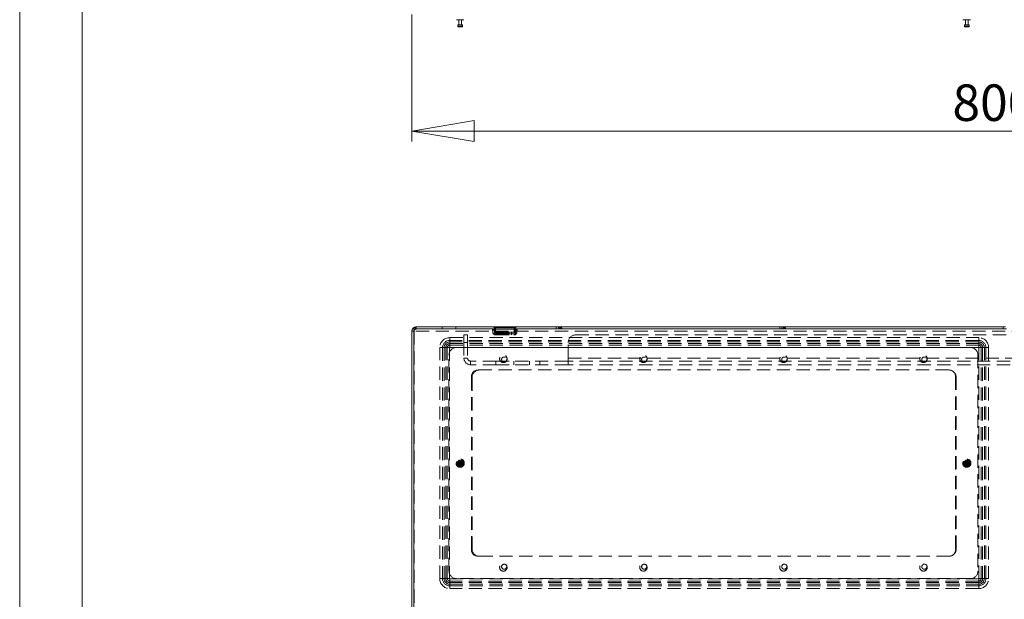
# Model space of a CAD drawing. Units: millimetres. Extents: x 0 to 420, y 0 to 297.
# Drawn here: x 0 to 94, y 47 to 103 of the extents above; entities that cross this region are included whole.
import ezdxf

# ---------------------------------------------------------------- set-up
doc = ezdxf.new("R2010")
doc.units = ezdxf.units.MM
doc.linetypes.add('HIDDEN', pattern=[1.905, 1.27, -0.635])
doc.styles.add('SLDTEXTSTYLE1', font='GOTHIC.TTF', dxfattribs={"width": 0.913})
doc.dimstyles.new('SLDDIMSTYLE0', dxfattribs={"dimtxt": 3.5, "dimasz": 6, "dimexe": 0, "dimexo": 0.0625, "dimgap": 0.875, "dimtad": 1, "dimdec": 1, "dimlfac": 7, "dimrnd": 1e-09, "dimzin": 12, "dimdsep": 46, "dimtxsty": 'SLDTEXTSTYLE1', "dimblk1": 'CLOSED', "dimblk2": 'CLOSED', "dimsah": 1, "dimcen": 0.09, "dimadec": 0, "dimazin": 3, "dimtfac": 1, "dimtdec": 1, "dimtofl": 0, "dimtmove": 0, "dimatfit": 3, "dimldrblk": 'CLOSED', "dimfxl": 1, "dimfrac": 2, "dimtolj": 1, "dimtzin": 12, "dimarcsym": 0})

# ---------------------------------------------------------------- blocks, each defined once
blk = doc.blocks.new('Block1')
at = {"color": 7, "linetype": 'Continuous', "lineweight": 0}
blk.add_line((6, 291), (6, 6), dxfattribs=at)
blk = doc.blocks.new('_CLOSED')
at = {"color": 0, "linetype": 'ByBlock', "lineweight": -2}
for p, q in [((-1, 0.166667), (0, 0)), ((-1, 0.166667), (-1, -0.166667)), ((0, 0), (-1, -0.166667)), ((0, 0), (-1, 0))]:
    blk.add_line(p, q, dxfattribs=at)
blk = doc.blocks.new('_D')
at = {"color": 7, "linetype": 'Continuous', "lineweight": 0}
for p, q in [((37.589, 103.167), (37.589, 90.982)), ((151.874, 103.167), (151.874, 90.982)), ((37.589, 91.982), (151.874, 91.982))]:
    blk.add_line(p, q, dxfattribs=at)
at = {"color": 7, "linetype": 'Continuous', "lineweight": 0, "xscale": 6, "yscale": 6, "rotation": 180}
blk.add_blockref('_CLOSED', (37.589, 91.982, -14.434), dxfattribs=at)
at = {"color": 7, "linetype": 'Continuous', "lineweight": 0, "xscale": 6, "yscale": 6}
blk.add_blockref('_CLOSED', (151.874, 91.982, -14.434), dxfattribs=at)
at = {"color": 7, "linetype": 'Continuous', "lineweight": 0, "insert": (89.431, 96.452, -14.434), "char_height": 3.5, "attachment_point": 1, "style": 'SLDTEXTSTYLE1'}
blk.add_mtext('800', dxfattribs=at)

msp = doc.modelspace()

# ---------------------------------------------------------------- linework, layer by layer
at = {"color": 7, "linetype": 'Continuous', "lineweight": 0}
msp.add_line((0, 0), (0, 297), dxfattribs=at)
at = {"color": 7, "linetype": 'Continuous', "lineweight": 15}
for p, q in [((42.596, 102.657), (41.867, 102.657)), ((42.003, 102.129), (42.003, 102)), ((42.032, 102.157), (42.432, 102.157)), ((42.432, 101.972), (42.032, 101.972)), ((42.103, 102.657), (42.103, 102.157)), ((42.36, 102.157), (42.36, 102.657)), ((42.46, 102), (42.46, 102.129)), ((91.167, 102.657), (90.439, 102.657)), ((90.574, 102.129), (90.574, 102)), ((90.603, 102.157), (90.642, 102.157)), ((91.003, 101.972), (90.603, 101.972)), ((90.642, 102.157), (91.003, 102.157)), ((90.674, 102.657), (90.674, 102.157)), ((90.932, 102.157), (90.932, 102.657)), ((91.032, 102), (91.032, 102.129)), ((37.589, 72.795), (37.803, 72.795)), ((37.589, 72.795), (37.589, 33.224)), ((37.803, 73.009), (51.767, 73.009)), ((37.803, 33.224), (37.803, 73.009)), ((51.439, 73.224), (38.017, 73.224)), ((51.439, 73.224), (51.439, 73.009)), ((51.653, 73.224), (51.439, 73.224)), ((51.653, 73.224), (51.653, 73.009)), ((72.867, 73.224), (51.653, 73.224)), ((51.767, 73.009), (51.767, 73.109)), ((51.767, 73.109), (51.982, 73.109)), ((51.982, 73.109), (51.982, 73.009)), ((51.982, 73.009), (73.196, 73.009)), ((72.867, 73.224), (72.867, 73.009)), ((73.082, 73.224), (72.867, 73.224)), ((73.082, 73.224), (73.082, 73.009)), ((94.296, 73.224), (73.082, 73.224)), ((73.196, 73.009), (73.196, 73.109)), ((73.196, 73.109), (73.41, 73.109)), ((73.41, 73.109), (73.41, 73.009)), ((73.41, 73.009), (94.624, 73.009)), ((94.296, 73.224), (94.296, 73.009)), ((94.51, 73.224), (94.296, 73.224))]:
    msp.add_line(p, q, dxfattribs=at)
at = {"color": 8, "linetype": 'Continuous', "lineweight": 15}
for p, q in [((42.46, 102.129), (42.003, 102.129)), ((42.003, 102), (42.46, 102)), ((90.619, 102.129), (90.574, 102.129)), ((90.574, 102), (91.032, 102)), ((91.032, 102.129), (90.619, 102.129))]:
    msp.add_line(p, q, dxfattribs=at)
at = {"color": 7, "linetype": 'HIDDEN', "lineweight": 0}
for p, q in [((42.003, 102.129), (42.46, 102.129)), ((42.46, 102), (42.003, 102)), ((90.574, 102.129), (91.032, 102.129)), ((90.987, 102), (90.574, 102)), ((91.032, 102), (90.987, 102)), ((37.589, 72.795), (37.803, 72.795)), ((151.65, 72.795), (37.813, 72.795)), ((37.813, 72.795), (37.813, 33.224)), ((38.017, 73.009), (38.017, 73.224)), ((40.517, 73.224), (40.517, 73.009)), ((41.803, 73.009), (41.803, 73.224)), ((45.344, 72.996), (45.37, 72.699)), ((45.47, 73.005), (47.564, 73.005)), ((47.564, 73.005), (45.47, 73.005)), ((45.47, 73.005), (47.564, 73.005)), ((47.564, 73.005), (45.47, 73.005)), ((45.557, 73.015), (45.559, 73.068)), ((45.557, 73.015), (45.583, 72.718)), ((45.57, 73.157), (47.464, 73.157)), ((47.464, 73.157), (45.57, 73.157)), ((45.57, 73.157), (47.464, 73.157)), ((47.464, 73.157), (45.57, 73.157)), ((47.408, 72.694), (45.627, 72.694)), ((45.627, 72.694), (47.408, 72.694)), ((47.408, 72.694), (45.627, 72.694)), ((45.627, 72.694), (47.408, 72.694)), ((47.452, 72.718), (47.478, 73.015)), ((47.476, 73.068), (47.478, 73.015)), ((47.665, 72.699), (47.691, 72.996)), ((51.982, 73.009), (51.767, 73.009)), ((73.41, 73.009), (73.196, 73.009)), ((41.232, 71.918), (41.232, 72.18)), ((41.232, 72.18), (91.946, 72.18)), ((41.232, 71.766), (41.232, 72.18)), ((41.232, 71.606), (41.232, 71.918)), ((91.946, 71.918), (41.232, 71.918)), ((41.232, 71.454), (41.232, 71.766)), ((91.946, 71.766), (41.232, 71.766)), ((42.589, 72.438), (42.946, 72.438)), ((42.589, 71.724), (42.589, 72.438)), ((42.946, 72.438), (42.946, 71.724)), ((47.547, 72.542), (45.488, 72.542)), ((45.488, 72.542), (47.547, 72.542)), ((47.547, 72.542), (45.488, 72.542)), ((45.488, 72.542), (47.547, 72.542)), ((45.654, 72.438), (45.634, 72.439)), ((45.654, 72.652), (45.649, 72.653)), ((45.654, 72.652), (47.38, 72.652)), ((45.654, 72.438), (47.38, 72.438)), ((45.874, 72.652), (45.874, 72.438)), ((47.16, 72.438), (47.16, 72.652)), ((47.38, 72.652), (47.386, 72.653)), ((47.38, 72.438), (47.401, 72.439)), ((53.303, 72.438), (136.16, 72.438)), ((91.946, 71.918), (91.946, 72.18)), ((91.946, 71.766), (91.946, 72.18)), ((91.946, 71.606), (91.946, 71.918)), ((91.946, 71.454), (91.946, 71.766)), ((40.537, 71.224), (40.275, 71.224)), ((40.275, 49.081), (40.275, 71.224)), ((40.689, 71.224), (40.275, 71.224)), ((40.537, 71.224), (40.537, 49.081)), ((40.849, 71.224), (40.537, 71.224)), ((41.001, 71.224), (40.689, 71.224)), ((40.689, 71.224), (40.689, 49.081)), ((40.849, 49.081), (40.849, 71.224)), ((41.213, 71.224), (40.849, 71.224)), ((41.213, 71.224), (41.001, 71.224)), ((41.001, 49.081), (41.001, 71.224)), ((41.213, 71.224), (41.213, 49.081)), ((41.232, 71.242), (41.232, 71.606)), ((41.232, 71.606), (91.946, 71.606)), ((41.232, 71.242), (41.232, 71.454)), ((41.232, 71.454), (91.946, 71.454)), ((91.946, 71.242), (41.232, 71.242)), ((41.874, 71.224), (91.16, 71.224)), ((42.946, 71.724), (42.589, 71.724)), ((42.589, 71.724), (42.589, 70.224)), ((42.946, 71.724), (42.946, 70.224)), ((52.589, 70.224), (52.589, 71.724)), ((91.946, 71.242), (91.946, 71.606)), ((91.946, 71.242), (91.946, 71.454)), ((91.964, 49.081), (91.964, 71.224)), ((91.964, 71.224), (92.328, 71.224)), ((91.964, 71.224), (92.177, 71.224)), ((92.177, 71.224), (92.489, 71.224)), ((92.177, 71.224), (92.177, 49.081)), ((92.328, 71.224), (92.328, 49.081)), ((92.328, 71.224), (92.64, 71.224)), ((92.903, 71.224), (92.489, 71.224)), ((92.489, 49.081), (92.489, 71.224)), ((92.64, 49.081), (92.64, 71.224)), ((92.903, 71.224), (92.64, 71.224)), ((92.903, 71.224), (92.903, 49.081)), ((41.16, 49.795), (41.16, 70.509)), ((42.946, 70.224), (42.589, 70.224)), ((43.232, 69.938), (43.232, 69.581)), ((45.66, 69.938), (43.232, 69.938)), ((45.66, 69.938), (45.66, 69.581)), ((45.66, 69.938), (47.374, 69.938)), ((47.374, 69.938), (47.374, 69.581)), ((52.589, 69.938), (47.374, 69.938)), ((48.889, 69.938), (48.889, 69.581)), ((49.86, 69.581), (49.86, 69.938)), ((52.589, 70.224), (136.874, 70.224)), ((52.589, 69.938), (52.589, 70.224)), ((52.589, 69.938), (52.589, 69.581)), ((136.874, 69.938), (52.589, 69.938)), ((91.874, 70.509), (91.874, 49.795)), ((45.66, 69.581), (43.232, 69.581)), ((43.946, 69.081), (44.089, 69.081)), ((89.089, 69.081), (44.089, 69.081)), ((45.66, 69.581), (47.374, 69.581)), ((52.589, 69.581), (47.374, 69.581)), ((136.874, 69.581), (52.589, 69.581)), ((43.303, 51.866), (43.303, 68.438)), ((43.374, 68.366), (43.374, 51.938)), ((89.732, 68.438), (89.732, 51.866)), ((89.803, 51.938), (89.803, 68.366)), ((42.182, 60.433), (42.182, 60.388)), ((42.282, 60.388), (42.282, 60.433)), ((42.141, 60.326), (42.141, 60.282)), ((42.141, 60.022), (42.141, 60.282)), ((42.141, 60.022), (42.141, 59.979)), ((42.182, 59.917), (42.182, 60.388)), ((42.182, 59.935), (42.182, 59.944)), ((42.182, 59.917), (42.182, 59.871)), ((42.232, 60.076), (42.232, 60.228)), ((42.282, 59.917), (42.282, 60.388)), ((42.282, 60.369), (42.282, 60.361)), ((42.282, 59.871), (42.282, 59.917)), ((42.322, 60.282), (42.322, 60.326)), ((42.322, 60.022), (42.322, 60.282)), ((42.322, 59.979), (42.322, 60.022)), ((90.596, 60.349), (90.623, 60.312)), ((90.623, 60.312), (90.902, 59.933)), ((90.627, 60.238), (90.653, 60.203)), ((90.653, 60.203), (90.807, 59.994)), ((90.704, 60.372), (90.677, 60.408)), ((90.704, 60.372), (90.983, 59.992)), ((90.715, 60.357), (90.72, 60.35)), ((90.758, 60.213), (90.848, 60.091)), ((90.799, 60.31), (90.773, 60.346)), ((90.799, 60.31), (90.953, 60.101)), ((90.807, 59.994), (90.833, 59.959)), ((90.891, 59.948), (90.886, 59.955)), ((90.902, 59.933), (90.929, 59.896)), ((90.979, 60.066), (90.953, 60.101)), ((91.01, 59.955), (90.983, 59.992)), ((44.089, 51.224), (43.946, 51.224)), ((44.089, 51.224), (89.089, 51.224)), ((40.537, 49.081), (40.275, 49.081)), ((40.689, 49.081), (40.275, 49.081)), ((40.849, 49.081), (40.537, 49.081)), ((41.001, 49.081), (40.689, 49.081)), ((40.849, 49.081), (41.213, 49.081)), ((41.001, 49.081), (41.213, 49.081)), ((41.232, 49.062), (91.946, 49.062)), ((41.232, 48.698), (41.232, 49.062)), ((41.232, 48.85), (41.232, 49.062)), ((91.946, 48.85), (41.232, 48.85)), ((41.232, 48.85), (41.232, 48.538)), ((91.946, 48.698), (41.232, 48.698)), ((41.232, 48.698), (41.232, 48.386)), ((41.232, 48.124), (41.232, 48.538)), ((41.232, 48.538), (91.946, 48.538)), ((41.232, 48.386), (91.946, 48.386)), ((41.232, 48.124), (41.232, 48.386)), ((91.16, 49.081), (41.874, 49.081)), ((91.946, 48.698), (91.946, 49.062)), ((91.946, 48.85), (91.946, 49.062)), ((91.946, 48.85), (91.946, 48.538)), ((91.946, 48.698), (91.946, 48.386)), ((91.946, 48.124), (91.946, 48.538)), ((91.946, 48.124), (91.946, 48.386)), ((92.328, 49.081), (91.964, 49.081)), ((92.177, 49.081), (91.964, 49.081)), ((92.177, 49.081), (92.489, 49.081)), ((92.328, 49.081), (92.64, 49.081)), ((92.903, 49.081), (92.489, 49.081)), ((92.903, 49.081), (92.64, 49.081)), ((91.946, 48.124), (41.232, 48.124))]:
    msp.add_line(p, q, dxfattribs=at)
at = {"color": 7, "linetype": 'HIDDEN', "lineweight": 0, "flags": 128}
for points in [[(37.813, 72.795), (37.864, 72.959), (37.915, 73.098), (37.966, 73.191), (38.017, 73.224)], [(45.488, 72.542), (45.509, 72.727), (45.516, 72.86)], [(45.516, 72.86), (45.509, 72.737), (45.488, 72.542)], [(45.488, 72.542), (45.509, 72.727), (45.516, 72.86)], [(45.516, 72.86), (45.509, 72.737), (45.488, 72.542)], [(45.559, 73.068), (45.558, 73.105), (45.553, 73.129), (45.55, 73.142), (45.551, 73.154), (45.556, 73.157), (45.566, 73.157), (45.57, 73.157)], [(45.57, 73.157), (45.558, 73.157), (45.552, 73.155), (45.55, 73.15), (45.555, 73.121), (45.559, 73.068)], [(45.559, 73.068), (45.558, 73.105), (45.553, 73.129), (45.55, 73.142), (45.551, 73.154), (45.556, 73.157), (45.566, 73.157), (45.57, 73.157)], [(45.57, 73.157), (45.558, 73.157), (45.552, 73.155), (45.55, 73.15), (45.555, 73.121), (45.559, 73.068)], [(45.583, 72.718), (45.591, 72.702), (45.61, 72.694), (45.618, 72.694), (45.622, 72.694), (45.625, 72.694), (45.626, 72.694), (45.627, 72.694), (45.627, 72.694)], [(45.627, 72.694), (45.627, 72.694), (45.626, 72.694), (45.625, 72.694), (45.623, 72.694), (45.619, 72.694), (45.613, 72.694), (45.599, 72.697), (45.583, 72.718)], [(45.583, 72.718), (45.591, 72.702), (45.61, 72.694), (45.618, 72.694), (45.622, 72.694), (45.625, 72.694), (45.626, 72.694), (45.627, 72.694), (45.627, 72.694)], [(45.627, 72.694), (45.627, 72.694), (45.626, 72.694), (45.625, 72.694), (45.623, 72.694), (45.619, 72.694), (45.613, 72.694), (45.599, 72.697), (45.583, 72.718)], [(45.627, 72.694), (45.626, 72.879), (45.622, 73.012)], [(45.622, 73.012), (45.625, 72.889), (45.627, 72.694)], [(45.627, 72.694), (45.626, 72.879), (45.622, 73.012)], [(45.622, 73.012), (45.625, 72.889), (45.627, 72.694)], [(45.649, 72.653), (45.634, 72.66), (45.627, 72.68), (45.627, 72.687), (45.627, 72.691), (45.627, 72.692), (45.627, 72.694), (45.627, 72.694)], [(45.627, 72.694), (45.627, 72.694), (45.627, 72.692), (45.627, 72.691), (45.627, 72.688), (45.627, 72.682), (45.629, 72.668), (45.649, 72.653)], [(45.649, 72.653), (45.634, 72.66), (45.627, 72.68), (45.627, 72.687), (45.627, 72.691), (45.627, 72.692), (45.627, 72.694), (45.627, 72.694)], [(45.627, 72.694), (45.627, 72.694), (45.627, 72.692), (45.627, 72.691), (45.627, 72.688), (45.627, 72.682), (45.629, 72.668), (45.649, 72.653)], [(47.386, 72.653), (47.405, 72.668), (47.408, 72.682), (47.408, 72.688), (47.408, 72.691), (47.408, 72.692), (47.408, 72.694), (47.408, 72.694)], [(47.408, 72.694), (47.408, 72.694), (47.408, 72.692), (47.408, 72.691), (47.408, 72.687), (47.408, 72.68), (47.401, 72.66), (47.386, 72.653)], [(47.386, 72.653), (47.405, 72.668), (47.408, 72.682), (47.408, 72.688), (47.408, 72.691), (47.408, 72.692), (47.408, 72.694), (47.408, 72.694)], [(47.408, 72.694), (47.408, 72.694), (47.408, 72.692), (47.408, 72.691), (47.408, 72.687), (47.408, 72.68), (47.401, 72.66), (47.386, 72.653)], [(47.413, 73.012), (47.409, 72.889), (47.408, 72.694)], [(47.408, 72.694), (47.409, 72.879), (47.413, 73.012)], [(47.413, 73.012), (47.409, 72.889), (47.408, 72.694)], [(47.408, 72.694), (47.409, 72.879), (47.413, 73.012)], [(47.452, 72.718), (47.436, 72.697), (47.422, 72.694), (47.415, 72.694), (47.412, 72.694), (47.41, 72.694), (47.409, 72.694), (47.408, 72.694), (47.408, 72.694)], [(47.408, 72.694), (47.408, 72.694), (47.409, 72.694), (47.41, 72.694), (47.412, 72.694), (47.417, 72.694), (47.425, 72.694), (47.444, 72.702), (47.452, 72.718)], [(47.452, 72.718), (47.436, 72.697), (47.422, 72.694), (47.415, 72.694), (47.412, 72.694), (47.41, 72.694), (47.409, 72.694), (47.408, 72.694), (47.408, 72.694)], [(47.408, 72.694), (47.408, 72.694), (47.409, 72.694), (47.41, 72.694), (47.412, 72.694), (47.417, 72.694), (47.425, 72.694), (47.444, 72.702), (47.452, 72.718)], [(47.464, 73.157), (47.476, 73.157), (47.482, 73.155), (47.485, 73.15), (47.479, 73.121), (47.476, 73.068)], [(47.476, 73.068), (47.477, 73.105), (47.481, 73.129), (47.484, 73.142), (47.483, 73.154), (47.478, 73.157), (47.469, 73.157), (47.464, 73.157)], [(47.464, 73.157), (47.476, 73.157), (47.482, 73.155), (47.485, 73.15), (47.479, 73.121), (47.476, 73.068)], [(47.476, 73.068), (47.477, 73.105), (47.481, 73.129), (47.484, 73.142), (47.483, 73.154), (47.478, 73.157), (47.469, 73.157), (47.464, 73.157)], [(47.518, 72.86), (47.525, 72.737), (47.547, 72.542)], [(47.547, 72.542), (47.526, 72.727), (47.518, 72.86)], [(47.518, 72.86), (47.525, 72.737), (47.547, 72.542)], [(47.547, 72.542), (47.526, 72.727), (47.518, 72.86)], [(42.182, 60.388), (42.161, 60.358), (42.141, 60.326)], [(42.141, 59.979), (42.161, 59.946), (42.182, 59.917)], [(42.322, 60.326), (42.302, 60.358), (42.282, 60.388)], [(42.282, 59.917), (42.302, 59.946), (42.322, 59.979)], [(90.623, 60.312), (90.624, 60.276), (90.627, 60.238)], [(90.773, 60.346), (90.738, 60.36), (90.704, 60.372)], [(90.833, 59.959), (90.868, 59.944), (90.902, 59.933)], [(90.983, 59.992), (90.982, 60.028), (90.979, 60.066)]]:
    msp.add_lwpolyline(points, dxfattribs=at)
at = {"color": 7, "linetype": 'HIDDEN', "lineweight": 0}
for centre, radius in [((46.374, 70.152), 0.357), ((46.446, 70.081), 0.243), ((59.803, 70.152), 0.357), ((59.874, 70.081), 0.243), ((73.232, 70.152), 0.357), ((73.303, 70.081), 0.243), ((86.66, 70.152), 0.357), ((86.732, 70.081), 0.243), ((42.232, 60.152), 0.393), ((42.232, 60.152), 0.364), ((42.232, 60.152), 0.357), ((90.803, 60.152), 0.393), ((90.803, 60.152), 0.364), ((90.803, 60.152), 0.357), ((42.232, 60.152), 0.229), ((42.232, 60.152), 0.2), ((42.232, 60.152), 0.2), ((42.232, 60.152), 0.129), ((42.374, 60.152), 0.243), ((42.232, 60.152), 0.0666), ((90.803, 60.152), 0.243), ((90.803, 60.152), 0.229), ((90.803, 60.152), 0.2), ((90.803, 60.152), 0.2), ((90.803, 60.152), 0.129), ((90.803, 60.152), 0.0666), ((46.374, 50.152), 0.357), ((46.446, 50.224), 0.243), ((59.803, 50.152), 0.357), ((59.874, 50.224), 0.243), ((73.232, 50.152), 0.357), ((73.303, 50.224), 0.243), ((86.66, 50.152), 0.357), ((86.732, 50.224), 0.243)]:
    msp.add_circle(centre, radius, dxfattribs=at)
at = {"color": 7, "linetype": 'Continuous', "lineweight": 15}
for centre, radius, start, end in [((42.032, 102.129), 0.0286, 90, 180), ((42.032, 102), 0.0286, 180, 270), ((42.432, 102.129), 0.0286, 0, 90), ((42.432, 102), 0.0286, 270, 0), ((90.603, 102.129), 0.0286, 90, 180), ((90.603, 102), 0.0286, 180, 270), ((91.003, 102.129), 0.0286, 0, 90), ((91.003, 102), 0.0286, 270, 0), ((38.017, 72.795), 0.429, 90, 180)]:
    msp.add_arc(centre, radius, start, end, dxfattribs=at)
at = {"color": 7, "linetype": 'HIDDEN', "lineweight": 0}
for centre, radius, start, end in [((38.017, 72.795), 0.214, 90, 180), ((45.329, 72.995), 0.229, 5, 90), ((45.329, 72.995), 0.0143, 5, 90), ((45.357, 72.969), 0.0308, 86.57426, 116.9409), ((45.345, 72.999), 0.225, 17.80284, 89.68364), ((45.346, 72.995), 0.0141, 17.80284, 89.68364), ((45.449, 72.314), 0.691, 88.27158, 97.48343), ((45.625, 73.14), 0.3, 207.96669, 248.85693), ((45.555, 72.717), 0.187, 185.42805, 248.82541), ((45.654, 72.724), 0.286, 185.00023, 223.18001), ((45.654, 72.724), 0.286, 185, 270), ((45.654, 72.724), 0.286, 185.00022, 221.92792), ((45.554, 72.715), 0.185, 185.06736, 249.18611), ((45.455, 73.091), 0.132, 29.48796, 86.35375), ((45.463, 73.001), 0.00827, 29.48796, 86.35375), ((45.289, 72.868), 0.227, 358.10738, 37.20187), ((45.293, 72.869), 0.224, 357.80812, 37.50114), ((45.665, 73.124), 0.12, 207.96669, 248.85693), ((45.363, 73.002), 0.259, 2.27239, 36.74839), ((45.364, 73.002), 0.258, 2.15137, 36.8694), ((45.654, 72.724), 0.0714, 185.00155, 265.93818), ((45.654, 72.724), 0.0714, 185, 270), ((47.38, 72.724), 0.0714, 270, 355), ((47.38, 72.724), 0.286, 270, 355), ((47.38, 72.724), 0.0714, 274.06182, 354.99845), ((47.38, 72.724), 0.286, 274.06182, 354.99845), ((47.67, 73.002), 0.258, 143.1306, 177.84863), ((47.672, 73.002), 0.259, 143.25161, 177.72761), ((47.37, 73.124), 0.12, 291.14307, 332.03331), ((47.58, 73.091), 0.132, 93.64625, 150.51204), ((47.69, 72.999), 0.225, 90.31636, 162.19716), ((47.705, 72.995), 0.229, 90, 175), ((47.742, 72.869), 0.224, 142.49886, 182.19188), ((47.745, 72.868), 0.227, 142.79813, 181.89262), ((47.41, 73.14), 0.3, 291.14307, 332.03331), ((47.48, 72.716), 0.186, 291.07699, 354.66955), ((47.479, 72.717), 0.187, 291.17459, 354.57195), ((47.572, 73.001), 0.00827, 93.64625, 150.51204), ((47.585, 72.298), 0.707, 82.6231, 91.6219), ((47.689, 72.995), 0.0141, 90.31636, 162.19716), ((47.676, 72.965), 0.0343, 64.63064, 91.8542), ((47.705, 72.995), 0.0143, 90, 175), ((41.232, 71.224), 0.957, 90, 180), ((41.232, 71.224), 0.957, 90, 180), ((41.232, 71.224), 0.694, 90, 180), ((41.232, 71.224), 0.543, 90, 180), ((45.654, 72.724), 0.286, 221.92815, 265.93696), ((45.654, 72.724), 0.286, 223.18016, 265.93694), ((45.646, 72.611), 0.173, 203.39406, 265.83819), ((45.646, 72.61), 0.172, 203.25769, 265.97456), ((47.38, 72.724), 0.286, 274.06265, 331.2616), ((47.388, 72.611), 0.173, 274.1357, 336.63205), ((47.389, 72.611), 0.172, 274.05533, 336.71242), ((53.303, 71.724), 0.714, 90, 180), ((91.946, 71.224), 0.957, 0, 90), ((91.946, 71.224), 0.957, 0, 90), ((91.946, 71.224), 0.694, 0, 90), ((91.946, 71.224), 0.543, 0, 90), ((41.232, 71.224), 0.382, 90, 180), ((41.232, 71.224), 0.231, 90, 180), ((41.874, 70.509), 0.714, 90, 180), ((41.232, 71.224), 0.0186, 90, 180), ((41.232, 71.224), 0.0186, 90, 180), ((91.16, 70.509), 0.714, 0, 90), ((91.946, 71.224), 0.382, 0, 90), ((91.946, 71.224), 0.231, 0, 90), ((91.946, 71.224), 0.0186, 0, 90), ((91.946, 71.224), 0.0186, 0, 90), ((43.232, 70.224), 0.643, 180, 270), ((43.232, 70.224), 0.286, 180, 270), ((43.946, 68.438), 0.643, 90, 180), ((44.089, 68.366), 0.714, 90, 180), ((89.089, 68.438), 0.643, 0, 90), ((89.089, 68.366), 0.714, 0, 90), ((42.232, 60.152), 0.286, 100.07866, 259.92134), ((42.232, 60.152), 0.286, 280.07866, 79.92134), ((90.803, 60.152), 0.286, 316.41438, 116.25706), ((42.232, 60.152), 0.214, 103.4934, 256.5066), ((42.232, 60.152), 0.214, 76.5066, 103.4934), ((42.232, 60.152), 0.214, 256.5066, 283.4934), ((42.232, 60.152), 0.214, 283.4934, 76.5066), ((90.803, 60.152), 0.286, 136.41438, 296.25706), ((90.803, 60.152), 0.214, 139.82912, 292.84232), ((90.803, 60.152), 0.214, 112.84232, 139.82912), ((90.803, 60.152), 0.214, 319.82912, 112.84232), ((90.803, 60.152), 0.214, 292.84232, 319.82912), ((44.089, 51.938), 0.714, 180, 270), ((89.089, 51.938), 0.714, 270, 0), ((43.946, 51.866), 0.643, 180, 270), ((89.089, 51.866), 0.643, 270, 0), ((41.874, 49.795), 0.714, 180, 270), ((91.16, 49.795), 0.714, 270, 0), ((41.232, 49.081), 0.957, 180, 270), ((41.232, 49.081), 0.957, 180, 270), ((41.232, 49.081), 0.694, 180, 270), ((41.232, 49.081), 0.543, 180, 270), ((41.232, 49.081), 0.382, 180, 270), ((41.232, 49.081), 0.231, 180, 270), ((41.232, 49.081), 0.0186, 180, 270), ((41.232, 49.081), 0.0186, 180, 270), ((91.946, 49.081), 0.0186, 270, 0), ((91.946, 49.081), 0.382, 270, 0), ((91.946, 49.081), 0.694, 270, 0), ((91.946, 49.081), 0.0186, 270, 0), ((91.946, 49.081), 0.231, 270, 0), ((91.946, 49.081), 0.957, 270, 0), ((91.946, 49.081), 0.543, 270, 0), ((91.946, 49.081), 0.957, 270, 0)]:
    msp.add_arc(centre, radius, start, end, dxfattribs=at)
for centre, major_axis, start_param, end_param in [((41.837, 60.152), (0.434, 0), 0.431437, 0.796191), ((41.837, 60.152), (0.434, 0), 5.486995, 5.851749), ((42.626, 60.152), (0.434, 0), 2.345402, 2.710156), ((42.626, 60.152), (0.434, 0), 3.573029, 3.937783), ((90.485, 59.918), (0.35, 0.257), 0.431437, 0.796191), ((91.121, 60.386), (0.35, 0.257), 2.345402, 2.710156), ((90.485, 59.918), (0.35, 0.257), 5.486995, 5.851749), ((91.121, 60.386), (0.35, 0.257), 3.573029, 3.937783)]:
    msp.add_ellipse(centre, major_axis=major_axis, ratio=0.418176, start_param=start_param, end_param=end_param, dxfattribs=at)

# ---------------------------------------------------------------- block references
at = {"color": 7, "linetype": 'Continuous'}
msp.add_blockref('Block1', (0, 0), dxfattribs=at)

# ---------------------------------------------------------------- dimensions: what is measured, and where the dimension line sits
at = {"color": 7, "linetype": 'Continuous', "lineweight": 0}
dim = msp.add_linear_dim(base=(151.874, 91.982), p1=(37.589, 103.167), p2=(151.874, 103.167), dimstyle='SLDDIMSTYLE0', dxfattribs=at)
dim.commit()
dim.dimension.update_dxf_attribs({"geometry": '_D', "text_midpoint": (94.732, 91.982), "dimtype": 160})

doc.saveas('drawing.dxf')
